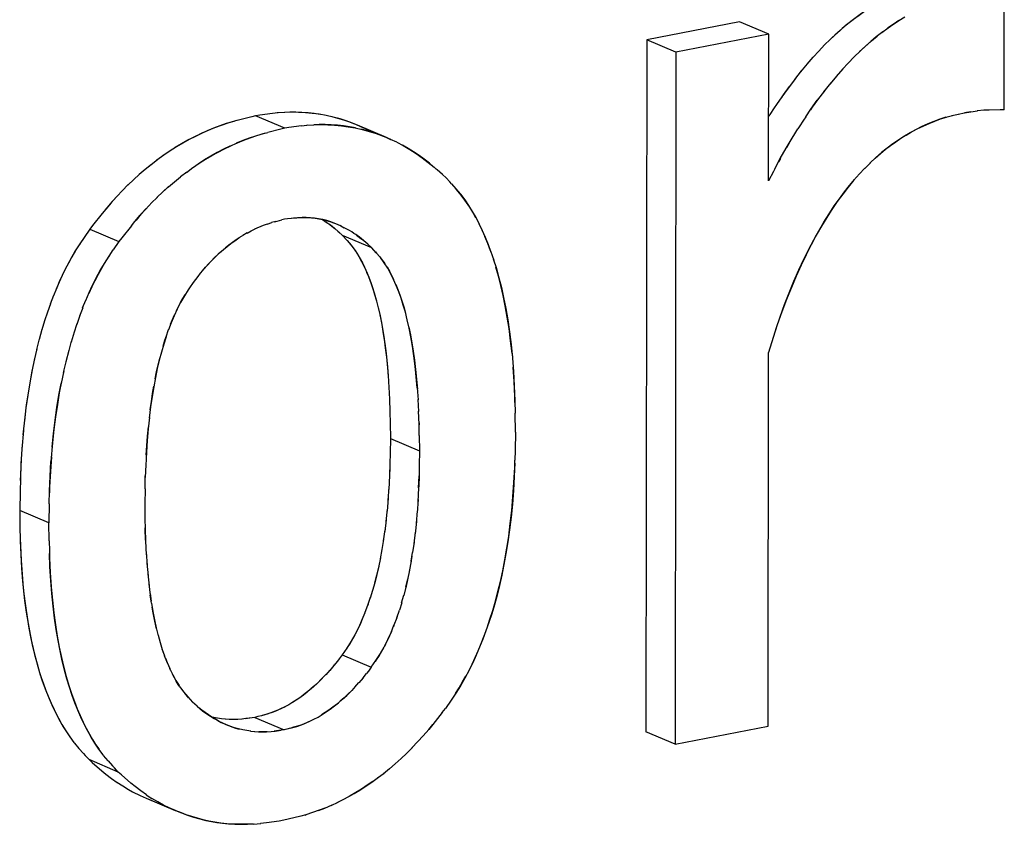
# Model space of a CAD drawing. Units: millimetres. Extents: x 0 to 1189, y 0 to 841.
# Drawn here: x 968 to 970, y 619 to 621 of the extents above; entities that cross this region are included whole.
import ezdxf

# ---------------------------------------------------------------- set-up
doc = ezdxf.new("R2010")
doc.units = ezdxf.units.MM

msp = doc.modelspace()

# ---------------------------------------------------------------- linework, layer by layer
at = {"color": 6, "linetype": 'Continuous'}
for p, q in [((969.59141, 620.74327), (969.59168, 620.97705)), ((969.08134, 620.91265), (968.90225, 620.87785)), ((969.13757, 620.88883), (969.08134, 620.91265)), ((968.90225, 620.87785), (968.90069, 619.54408)), ((968.95848, 620.85404), (968.90225, 620.87785)), ((969.13757, 620.88883), (968.95848, 620.85404)), ((969.13724, 620.60635), (969.13757, 620.88883)), ((968.95848, 620.85404), (968.95692, 619.52027)), ((968.20412, 620.70749), (968.14789, 620.7313)), ((968.40051, 620.68965), (968.34428, 620.71346)), ((967.82815, 620.51337), (967.88438, 620.48955)), ((968.372, 620.47716), (968.31577, 620.50098)), ((969.13601, 619.55506), (969.13685, 620.27516)), ((968.40779, 620.10983), (968.46402, 620.08602)), ((967.74922, 619.94715), (967.69299, 619.97097)), ((968.31482, 619.69249), (968.37105, 619.66867)), ((968.14653, 619.57215), (968.20276, 619.54833)), ((968.95692, 619.52027), (968.90069, 619.54408)), ((968.95692, 619.52027), (969.13601, 619.55506)), ((967.88318, 619.46677), (967.82695, 619.49058)), ((967.93666, 619.41631), (967.99289, 619.39249))]:
    msp.add_line(p, q, dxfattribs=at)
at = {"color": 7, "linetype": 'Continuous'}
for p, q in [((969.38842, 620.91516), (969.40006, 620.92223)), ((969.23441, 620.85713), (969.22229, 620.84395)), ((969.24584, 620.86898), (969.23309, 620.8557)), ((969.31345, 620.8563), (969.30202, 620.84509)), ((969.22276, 620.84447), (969.21089, 620.83094)), ((969.29071, 620.83338), (969.30214, 620.84523)), ((969.20025, 620.81818), (969.18684, 620.80129)), ((969.2114, 620.83155), (969.19889, 620.81654)), ((969.28005, 620.82186), (969.26718, 620.80719)), ((969.29118, 620.83392), (969.27906, 620.82072)), ((969.18879, 620.80373), (969.17471, 620.7852)), ((969.2687, 620.80899), (969.25518, 620.79279)), ((969.17471, 620.7852), (969.16255, 620.7683)), ((969.17707, 620.78831), (969.1651, 620.77191)), ((969.24541, 620.78042), (969.23099, 620.76145)), ((969.25715, 620.79519), (969.24312, 620.77754)), ((969.16255, 620.7683), (969.15257, 620.75365)), ((969.1651, 620.77191), (969.16173, 620.76709)), ((969.21882, 620.74454), (969.23099, 620.76145)), ((969.23347, 620.76472), (969.22133, 620.74809)), ((969.14815, 620.74696), (969.1398, 620.734)), ((969.15257, 620.75365), (969.14815, 620.74696)), ((969.20884, 620.72989), (969.21882, 620.74454)), ((969.22133, 620.74809), (969.218, 620.74333)), ((969.52698, 620.73945), (969.54007, 620.74108)), ((969.55315, 620.74232), (969.53942, 620.74108)), ((969.56218, 620.74277), (969.55207, 620.74225)), ((969.58351, 620.74323), (969.56218, 620.74277)), ((969.59141, 620.74327), (969.58351, 620.74323)), ((968.10716, 620.72131), (968.09417, 620.71742)), ((968.10591, 620.72094), (968.10341, 620.72023)), ((968.11074, 620.72226), (968.10591, 620.72094)), ((968.11514, 620.72343), (968.10716, 620.72131)), ((968.14037, 620.72958), (968.11514, 620.72343)), ((968.14789, 620.7313), (968.14037, 620.72958)), ((968.15604, 620.73258), (968.14789, 620.7313)), ((968.1804, 620.73602), (968.15604, 620.73258)), ((968.19061, 620.73717), (968.1804, 620.73602)), ((968.19136, 620.73724), (968.18962, 620.73706)), ((968.20424, 620.73813), (968.19061, 620.73717)), ((968.28398, 620.73217), (968.27038, 620.7345)), ((969.1398, 620.734), (969.1374, 620.7302)), ((969.20442, 620.72321), (969.19605, 620.71023)), ((969.20884, 620.72989), (969.20442, 620.72321)), ((969.47889, 620.72881), (969.49155, 620.73236)), ((969.49069, 620.73213), (969.5031, 620.7351)), ((969.52698, 620.73945), (969.51471, 620.73741)), ((968.19661, 620.70576), (968.17136, 620.69961)), ((968.20412, 620.70749), (968.19661, 620.70576)), ((968.21227, 620.70877), (968.20412, 620.70749)), ((968.23663, 620.71221), (968.21227, 620.70877)), ((968.23663, 620.71221), (968.24685, 620.71335)), ((968.2476, 620.71342), (968.24586, 620.71324)), ((968.3524, 620.7099), (968.34139, 620.71465)), ((968.35164, 620.71023), (968.34428, 620.71346)), ((968.36374, 620.70452), (968.35164, 620.71023)), ((968.37234, 620.70005), (968.36373, 620.70452)), ((969.17686, 620.67893), (969.19365, 620.70642)), ((969.19605, 620.71023), (969.19365, 620.70642)), ((968.1504, 620.6936), (968.1634, 620.69749)), ((968.16215, 620.69712), (968.15964, 620.69642)), ((968.16698, 620.69845), (968.16215, 620.69712)), ((968.1634, 620.69749), (968.17136, 620.69961)), ((968.39391, 620.69237), (968.40051, 620.68965)), ((968.40897, 620.68593), (968.39727, 620.69099)), ((968.40051, 620.68965), (968.40825, 620.68624)), ((968.4204, 620.68049), (968.40825, 620.68624)), ((967.983, 620.66383), (967.96931, 620.65453)), ((968.44217, 620.66865), (968.43142, 620.67476)), ((969.15962, 620.64908), (969.17119, 620.66945)), ((969.17146, 620.66989), (969.17095, 620.66901)), ((969.17119, 620.66945), (969.17686, 620.67893)), ((969.17682, 620.67895), (969.17146, 620.66989)), ((967.97081, 620.65557), (967.95767, 620.64612)), ((969.14915, 620.62945), (969.15962, 620.64908)), ((969.15989, 620.64955), (969.15636, 620.64307)), ((967.93501, 620.6283), (967.92369, 620.6185)), ((967.94691, 620.63778), (967.93521, 620.62832)), ((968.01437, 620.62262), (968.02707, 620.63177)), ((968.48085, 620.64188), (968.49235, 620.63234)), ((968.49038, 620.63397), (968.48312, 620.64005)), ((968.49632, 620.62885), (968.49038, 620.63397)), ((968.49235, 620.63234), (968.49784, 620.62752)), ((968.5081, 620.6184), (968.49784, 620.62752)), ((969.14915, 620.62945), (969.1466, 620.62454)), ((969.3226, 620.63039), (969.31185, 620.61904)), ((969.33337, 620.64105), (969.32243, 620.63026)), ((967.91308, 620.60908), (967.90131, 620.59787)), ((967.92396, 620.61886), (967.91239, 620.60836)), ((968.01503, 620.62307), (968.00284, 620.61379)), ((968.51509, 620.61208), (968.5081, 620.6184)), ((968.52222, 620.60435), (968.51509, 620.61208)), ((969.1466, 620.62454), (969.13724, 620.60635)), ((969.30116, 620.60698), (969.31259, 620.61987)), ((967.89184, 620.58842), (967.87969, 620.57565)), ((967.90239, 620.59894), (967.8904, 620.58696)), ((968.52598, 620.60022), (968.52222, 620.60435)), ((968.52598, 620.60022), (968.53408, 620.59114)), ((968.53493, 620.59015), (968.5336, 620.59168)), ((968.53408, 620.59114), (968.5429, 620.58057)), ((967.87969, 620.57565), (967.86917, 620.56395)), ((967.88144, 620.57751), (967.87118, 620.56621)), ((967.95861, 620.57511), (967.94665, 620.56316)), ((967.8588, 620.55182), (967.85209, 620.54361)), ((967.86107, 620.55453), (967.85686, 620.54945)), ((967.86917, 620.56395), (967.8588, 620.55182)), ((967.87118, 620.56621), (967.86107, 620.55453)), ((967.92541, 620.54015), (967.93593, 620.55185)), ((967.93765, 620.55369), (967.9274, 620.54239)), ((967.94806, 620.5646), (967.93593, 620.55185)), ((967.85209, 620.54361), (967.83368, 620.52046)), ((967.91504, 620.52802), (967.92541, 620.54015)), ((967.9274, 620.54239), (967.9173, 620.53071)), ((968.18496, 620.52752), (968.19863, 620.53092)), ((968.20391, 620.53215), (968.19863, 620.53092)), ((968.20938, 620.53297), (968.20391, 620.53215)), ((968.21641, 620.53395), (968.20938, 620.53297)), ((968.22096, 620.53455), (968.21641, 620.53395)), ((968.21795, 620.53416), (968.22239, 620.53468)), ((968.22853, 620.53526), (968.22096, 620.53455)), ((968.22239, 620.53468), (968.22755, 620.5352)), ((968.2375, 620.5357), (968.22853, 620.53526)), ((967.82815, 620.51337), (967.81721, 620.49727)), ((967.83368, 620.52046), (967.82815, 620.51337)), ((967.90832, 620.5198), (967.88992, 620.49665)), ((967.90832, 620.5198), (967.91504, 620.52802)), ((967.9173, 620.53071), (967.91312, 620.52566)), ((968.14673, 620.51356), (968.15514, 620.5173)), ((968.1702, 620.52306), (968.16223, 620.52015)), ((968.1702, 620.52306), (968.17927, 620.52595)), ((968.18671, 620.52801), (968.17882, 620.52581)), ((968.28023, 620.52945), (968.28432, 620.52675)), ((968.2914, 620.52167), (968.29841, 620.51623)), ((968.29205, 620.52123), (968.29993, 620.51497)), ((968.29798, 620.52536), (968.30508, 620.52255)), ((968.29841, 620.51623), (968.30064, 620.51436)), ((968.29993, 620.51497), (968.30781, 620.50817)), ((968.30508, 620.52255), (968.31206, 620.51942)), ((968.31341, 620.51874), (968.31098, 620.51991)), ((968.31206, 620.51942), (968.31899, 620.51595)), ((968.32017, 620.51531), (968.31899, 620.51595)), ((968.32614, 620.51201), (968.32017, 620.51531)), ((968.32913, 620.51023), (968.32614, 620.51201)), ((968.57847, 620.52401), (968.58479, 620.51085)), ((967.81721, 620.49727), (967.8091, 620.48504)), ((967.88992, 620.49665), (967.88438, 620.48955)), ((968.12459, 620.50175), (968.11568, 620.49611)), ((968.13183, 620.50595), (968.12356, 620.50108)), ((968.30659, 620.50922), (968.31014, 620.50606)), ((968.30781, 620.50817), (968.31577, 620.50098)), ((968.31577, 620.50098), (968.3243, 620.49156)), ((968.32259, 620.49344), (968.32496, 620.49077)), ((968.3332, 620.50777), (968.32913, 620.51023)), ((968.33749, 620.50496), (968.3332, 620.50777)), ((968.34087, 620.50272), (968.33749, 620.50496)), ((968.34828, 620.49741), (968.34087, 620.50272)), ((968.34233, 620.50168), (968.35112, 620.49516)), ((968.35581, 620.49144), (968.34828, 620.49741)), ((968.35112, 620.49516), (968.35464, 620.49241)), ((967.80957, 620.48576), (967.80824, 620.48372)), ((967.88438, 620.48955), (967.87345, 620.47345)), ((968.3243, 620.49156), (968.33239, 620.482)), ((968.32496, 620.49077), (968.33111, 620.48358)), ((968.35687, 620.49054), (968.35464, 620.49241)), ((968.36404, 620.48435), (968.35687, 620.49054)), ((968.36282, 620.48541), (968.36638, 620.48224)), ((968.372, 620.47716), (968.36404, 620.48435)), ((968.38053, 620.46774), (968.372, 620.47716)), ((967.85647, 620.44722), (967.86533, 620.46122)), ((967.8658, 620.46194), (967.86447, 620.4599)), ((967.86533, 620.46122), (967.87345, 620.47345)), ((968.37882, 620.46962), (968.38119, 620.46695)), ((968.38862, 620.45818), (968.38053, 620.46774)), ((968.38119, 620.46695), (968.38734, 620.45976)), ((968.60101, 620.47126), (968.60707, 620.45352)), ((968.04808, 620.43627), (968.04114, 620.428)), ((968.03629, 620.42189), (968.03177, 620.4161)), ((968.04114, 620.428), (968.03629, 620.42189)), ((968.03962, 620.42609), (968.04209, 620.42914)), ((968.04209, 620.42914), (968.04536, 620.4331)), ((968.02036, 620.39998), (968.01799, 620.39639)), ((968.02721, 620.41018), (968.02036, 620.39998)), ((968.03177, 620.4161), (968.02721, 620.41018)), ((967.75817, 620.385), (967.752, 620.36873)), ((968.00743, 620.37956), (968.01182, 620.38681)), ((968.01799, 620.39639), (968.01054, 620.38474)), ((967.7523, 620.36945), (967.74649, 620.35307)), ((967.81453, 620.36155), (967.80852, 620.34562)), ((967.8144, 620.36117), (967.82051, 620.37624)), ((968.38042, 620.37676), (968.38424, 620.36174)), ((967.74665, 620.35344), (967.74112, 620.33663)), ((967.80886, 620.34661), (967.80287, 620.3296)), ((967.74108, 620.33665), (967.73575, 620.31898)), ((967.8033, 620.33094), (967.79735, 620.31279)), ((969.15381, 620.3285), (969.14583, 620.30398)), ((967.73586, 620.31943), (967.73058, 620.30055)), ((967.79784, 620.31451), (967.79197, 620.29514)), ((967.97519, 620.30545), (967.9802, 620.31992)), ((969.14583, 620.30398), (969.13685, 620.27516)), ((967.73084, 620.30146), (967.72562, 620.28112)), ((967.79257, 620.29725), (967.7868, 620.2767)), ((967.72601, 620.28269), (967.7209, 620.26064)), ((967.78747, 620.27915), (967.78184, 620.25727)), ((967.72142, 620.26296), (967.71646, 620.23917)), ((967.78256, 620.26021), (967.77712, 620.23679)), ((967.71646, 620.23917), (967.71232, 620.21669)), ((967.77791, 620.24035), (967.77269, 620.21532)), ((968.40345, 620.23104), (968.40501, 620.20787)), ((968.40501, 620.20857), (968.40619, 620.1852)), ((968.64683, 620.2111), (968.64792, 620.1824)), ((968.45969, 620.20718), (968.46124, 620.18406)), ((968.64799, 620.17901), (968.64765, 620.19075)), ((968.40609, 620.18628), (968.40699, 620.16094)), ((968.46243, 620.16135), (968.46124, 620.18471)), ((968.64792, 620.1824), (968.64846, 620.15818)), ((968.40692, 620.16371), (968.40701, 620.15961)), ((968.40699, 620.16094), (968.40741, 620.13927)), ((968.46322, 620.1371), (968.46232, 620.16246)), ((968.64903, 620.12196), (968.64846, 620.15818)), ((968.40741, 620.13927), (968.40779, 620.10983)), ((968.46315, 620.1399), (968.46325, 620.13577)), ((968.46364, 620.11545), (968.46322, 620.1371)), ((967.70004, 620.12503), (967.69708, 620.08929)), ((968.46364, 620.11545), (968.46402, 620.08602)), ((968.64903, 620.12196), (968.64838, 620.0867)), ((967.6978, 620.09811), (967.69597, 620.06987)), ((968.40779, 620.10983), (968.40734, 620.08153)), ((967.69708, 620.08929), (967.6954, 620.061)), ((968.40734, 620.08153), (968.40687, 620.06063)), ((968.46402, 620.08602), (968.46357, 620.05771)), ((968.64838, 620.0867), (968.64792, 620.06784)), ((967.6954, 620.061), (967.69425, 620.03187)), ((967.69597, 620.06987), (967.69453, 620.04032)), ((967.75401, 620.07409), (967.75217, 620.04588)), ((967.936, 620.05912), (967.93515, 620.03454)), ((968.40677, 620.05677), (968.40584, 620.03364)), ((968.40691, 620.06164), (968.40611, 620.03855)), ((968.40687, 620.06063), (968.40677, 620.05677)), ((968.46357, 620.05771), (968.4631, 620.03679)), ((968.64748, 620.05377), (968.64792, 620.06784)), ((967.69453, 620.04032), (967.69416, 620.02841)), ((967.75217, 620.04588), (967.75076, 620.01651)), ((967.93468, 620.01271), (967.93523, 620.03734)), ((968.40611, 620.03855), (968.40462, 620.01135)), ((968.46234, 620.01468), (968.46313, 620.03779)), ((968.64605, 620.02506), (968.64748, 620.05377)), ((967.69425, 620.03187), (967.69364, 620.00739)), ((968.463, 620.03295), (968.46207, 620.00982)), ((968.4631, 620.03679), (968.463, 620.03295)), ((967.69364, 620.00739), (967.69299, 619.97097)), ((967.74987, 619.98357), (967.75048, 620.00804)), ((967.75076, 620.01651), (967.75039, 620.00457)), ((967.93468, 620.01271), (967.93423, 619.98309)), ((968.40496, 620.01609), (968.40311, 619.98991)), ((968.46234, 620.01468), (968.46085, 619.98753)), ((967.74987, 619.98357), (967.74922, 619.94715)), ((967.93423, 619.98309), (967.93462, 619.95497)), ((968.40345, 619.9943), (968.40129, 619.96935)), ((968.46119, 619.99221), (968.45934, 619.96609)), ((967.69299, 619.97097), (967.69328, 619.95148)), ((968.40164, 619.97325), (968.39918, 619.94963)), ((968.45968, 619.97041), (968.45753, 619.94557)), ((967.69328, 619.95148), (967.69356, 619.93591)), ((967.74979, 619.91209), (967.74922, 619.94715)), ((967.93462, 619.95497), (967.935, 619.93522)), ((968.39954, 619.95299), (968.39681, 619.9306)), ((968.45786, 619.94935), (968.45543, 619.9259)), ((967.69356, 619.93591), (967.69398, 619.91722)), ((967.93513, 619.9304), (967.93496, 619.93736)), ((967.93601, 619.9075), (967.93513, 619.9304)), ((968.39717, 619.9335), (968.3942, 619.91222)), ((968.45576, 619.92908), (968.45305, 619.90684)), ((967.69398, 619.91722), (967.69439, 619.90336)), ((967.74979, 619.91209), (967.75021, 619.89337)), ((968.39456, 619.91475), (968.39146, 619.89537)), ((968.45339, 619.90959), (968.45064, 619.89003)), ((967.75021, 619.89337), (967.75062, 619.87954)), ((967.75131, 619.86246), (967.75037, 619.88777)), ((967.93684, 619.89041), (967.93865, 619.86465)), ((968.39146, 619.89537), (968.3882, 619.87753)), ((968.44792, 619.87285), (968.45064, 619.89003)), ((967.9383, 619.86919), (967.94042, 619.84479)), ((968.38863, 619.87956), (968.38481, 619.86118)), ((968.44792, 619.87285), (968.44429, 619.85304)), ((968.44947, 619.88263), (968.44744, 619.87019)), ((967.94007, 619.84884), (967.94249, 619.82592)), ((967.94212, 619.82939), (967.94483, 619.8078)), ((968.43778, 619.823), (968.44146, 619.839)), ((967.94444, 619.81081), (967.94659, 619.79599)), ((968.37333, 619.81638), (968.36878, 619.80195)), ((968.43778, 619.823), (968.43363, 619.80711)), ((967.94714, 619.79228), (967.94483, 619.8078)), ((968.36913, 619.80291), (968.36389, 619.78777)), ((968.42964, 619.79295), (968.42509, 619.77841)), ((968.42956, 619.79261), (968.43384, 619.80761)), ((968.35873, 619.77404), (968.35735, 619.77045)), ((968.36389, 619.78777), (968.35873, 619.77404)), ((968.36474, 619.79016), (968.36321, 619.78597)), ((968.42009, 619.76387), (968.42509, 619.77841)), ((968.42009, 619.76387), (968.41476, 619.7497)), ((968.42097, 619.76634), (968.41941, 619.76205)), ((968.3424, 619.737), (968.33934, 619.73123)), ((968.41476, 619.7497), (968.41358, 619.74664)), ((967.95983, 619.73026), (967.9639, 619.71613)), ((967.96375, 619.71639), (967.96799, 619.70304)), ((968.33233, 619.71898), (968.32382, 619.70573)), ((968.33001, 619.71525), (968.32442, 619.70666)), ((968.33284, 619.71988), (968.33001, 619.71525)), ((968.33934, 619.73123), (968.33233, 619.71898)), ((967.97084, 619.69503), (967.96787, 619.70349)), ((967.96799, 619.70304), (967.97231, 619.69088)), ((968.32382, 619.70573), (968.31482, 619.69249)), ((968.32442, 619.70666), (968.32237, 619.70359)), ((968.38906, 619.69604), (968.38624, 619.69143)), ((968.38855, 619.69514), (968.39555, 619.70738)), ((968.39863, 619.71318), (968.39555, 619.70738)), ((967.97655, 619.68), (967.97231, 619.69088)), ((967.97412, 619.68624), (967.9774, 619.67795)), ((967.9781, 619.67634), (967.97655, 619.68)), ((967.9774, 619.67795), (967.98246, 619.66635)), ((968.30561, 619.68066), (968.29895, 619.67233)), ((968.30918, 619.68522), (968.30561, 619.68066)), ((968.31482, 619.69249), (968.30918, 619.68522)), ((968.37105, 619.66867), (968.38004, 619.6819)), ((968.38064, 619.68283), (968.37859, 619.67976)), ((968.38004, 619.6819), (968.38855, 619.69514)), ((968.38624, 619.69143), (968.38064, 619.68283)), ((967.9839, 619.66316), (967.98246, 619.66635)), ((968.29104, 619.66301), (968.28313, 619.65428)), ((968.29895, 619.67233), (968.29076, 619.66269)), ((968.29965, 619.67321), (968.29742, 619.67048)), ((968.36541, 619.6614), (968.36184, 619.65685)), ((968.37105, 619.66867), (968.36541, 619.6614)), ((968.35518, 619.64852), (968.34703, 619.63893)), ((968.35588, 619.64939), (968.35365, 619.64666)), ((968.35518, 619.64852), (968.36184, 619.65685)), ((968.00186, 619.63087), (968.00881, 619.62139)), ((968.01112, 619.61855), (968.00822, 619.62219)), ((968.00881, 619.62139), (968.01729, 619.61144)), ((968.01669, 619.61214), (968.01112, 619.61855)), ((968.01874, 619.60986), (968.01669, 619.61214)), ((968.01729, 619.61144), (968.02626, 619.60169)), ((968.03081, 619.59754), (968.02626, 619.60169)), ((968.52502, 619.60554), (968.51389, 619.5893)), ((968.53371, 619.61856), (968.52502, 619.60554)), ((968.03531, 619.59351), (968.03081, 619.59754)), ((968.03531, 619.59351), (968.04015, 619.58927)), ((968.04111, 619.5885), (968.03863, 619.5906)), ((968.04015, 619.58927), (968.04572, 619.58479)), ((968.04436, 619.58581), (968.04111, 619.5885)), ((968.05042, 619.58124), (968.04436, 619.58581)), ((968.04572, 619.58479), (968.05402, 619.57867)), ((968.18012, 619.58165), (968.17119, 619.57862)), ((968.50771, 619.5813), (968.51389, 619.5893)), ((968.06724, 619.57173), (968.06324, 619.57268)), ((968.07448, 619.57034), (968.06682, 619.57187)), ((968.0824, 619.56924), (968.07465, 619.57037)), ((968.09014, 619.56847), (968.08186, 619.56927)), ((968.09795, 619.56805), (968.08936, 619.56852)), ((968.12189, 619.56877), (968.11282, 619.56815)), ((968.12933, 619.5696), (968.12145, 619.56874)), ((968.14122, 619.57132), (968.12758, 619.56941)), ((968.14122, 619.57132), (968.12933, 619.5696)), ((968.14653, 619.57215), (968.14122, 619.57132)), ((968.15198, 619.57345), (968.14653, 619.57215)), ((968.15899, 619.57519), (968.15198, 619.57345)), ((968.16358, 619.57637), (968.15899, 619.57519)), ((968.16501, 619.57679), (968.16058, 619.5756)), ((968.17119, 619.57862), (968.16358, 619.57637)), ((968.17017, 619.57828), (968.16501, 619.57679)), ((968.17705, 619.58054), (968.17017, 619.57828)), ((968.50771, 619.5813), (968.48984, 619.55865)), ((967.78181, 619.54601), (967.78958, 619.53442)), ((968.09208, 619.55769), (968.08501, 619.56078)), ((968.08658, 619.56009), (968.09055, 619.55831)), ((968.09988, 619.55467), (968.09208, 619.55769)), ((968.13071, 619.54653), (968.12305, 619.54806)), ((968.13863, 619.54542), (968.13088, 619.54655)), ((968.13809, 619.54546), (968.14637, 619.54466)), ((968.1456, 619.5447), (968.15418, 619.54423)), ((968.16906, 619.54433), (968.17812, 619.54496)), ((968.17768, 619.54493), (968.18556, 619.54579)), ((968.19745, 619.5475), (968.18382, 619.5456)), ((968.18556, 619.54579), (968.19745, 619.5475)), ((968.20276, 619.54833), (968.19745, 619.5475)), ((968.20821, 619.54963), (968.20276, 619.54833)), ((968.21522, 619.55137), (968.20821, 619.54963)), ((968.21522, 619.55137), (968.21981, 619.55256)), ((968.22124, 619.55298), (968.21681, 619.55178)), ((968.21981, 619.55256), (968.22742, 619.5548)), ((968.2264, 619.55447), (968.22124, 619.55298)), ((968.2333, 619.55673), (968.2264, 619.55447)), ((968.22742, 619.5548), (968.23636, 619.55784)), ((968.4818, 619.54882), (968.47107, 619.53642)), ((968.48984, 619.55865), (968.48188, 619.54892)), ((968.48188, 619.54892), (968.48984, 619.55865)), ((967.78914, 619.53504), (967.7895, 619.53453)), ((967.78958, 619.53442), (967.79757, 619.52375)), ((968.46105, 619.52548), (968.44946, 619.51336)), ((968.47156, 619.53703), (968.46028, 619.52461)), ((967.79757, 619.52375), (967.79847, 619.5226)), ((967.79847, 619.5226), (967.80732, 619.51199)), ((967.80718, 619.51215), (967.81585, 619.5025)), ((967.84582, 619.51058), (967.83805, 619.52217)), ((967.84537, 619.51122), (967.84592, 619.51045)), ((967.85381, 619.49992), (967.84582, 619.51058)), ((968.45035, 619.51427), (968.43864, 619.50262)), ((967.81585, 619.5025), (967.81935, 619.49871)), ((967.81935, 619.49871), (967.82695, 619.49058)), ((967.82695, 619.49058), (967.83306, 619.4851)), ((967.85471, 619.49877), (967.85381, 619.49992)), ((967.86355, 619.48818), (967.85471, 619.49877)), ((967.86355, 619.48818), (967.87208, 619.47868)), ((968.43942, 619.50336), (968.42784, 619.49239)), ((967.83306, 619.4851), (967.85133, 619.46916)), ((967.85133, 619.46916), (967.85921, 619.46265)), ((967.87559, 619.47489), (967.87208, 619.47868)), ((967.88318, 619.46677), (967.87559, 619.47489)), ((968.39454, 619.46406), (968.40628, 619.47347)), ((967.85849, 619.46324), (967.85976, 619.46221)), ((967.85921, 619.46265), (967.87001, 619.45443)), ((967.87005, 619.45438), (967.88099, 619.44673)), ((967.88929, 619.46128), (967.88318, 619.46677)), ((967.90756, 619.44534), (967.88929, 619.46128)), ((968.38319, 619.4554), (968.39553, 619.4648)), ((967.88053, 619.44705), (967.89163, 619.43986)), ((967.89163, 619.43986), (967.90258, 619.43333)), ((967.90258, 619.43333), (967.91075, 619.42885)), ((967.91544, 619.43884), (967.90756, 619.44534)), ((967.91472, 619.43943), (967.91599, 619.4384)), ((967.92636, 619.43054), (967.91544, 619.43884)), ((967.93722, 619.42291), (967.92628, 619.43057)), ((967.91075, 619.42883), (967.92507, 619.42152)), ((967.92507, 619.42152), (967.93666, 619.41631)), ((967.93666, 619.41631), (967.94759, 619.41194)), ((967.93699, 619.42308), (967.94803, 619.41594)), ((967.95912, 619.40933), (967.94803, 619.41594)), ((967.97044, 619.40313), (967.95912, 619.40933)), ((967.98151, 619.39761), (967.97044, 619.40313)), ((967.99341, 619.39229), (967.98151, 619.39761)), ((968.00486, 619.38775), (967.99289, 619.39249)), ((967.99341, 619.39229), (968.00487, 619.38775)), ((968.29332, 619.4023), (968.30714, 619.40862)), ((968.20255, 619.37372), (968.19346, 619.37227)), ((968.21069, 619.37559), (968.20255, 619.37372)), ((968.23504, 619.38161), (968.21069, 619.37559)), ((968.24467, 619.38427), (968.23504, 619.38161)), ((968.24325, 619.38388), (968.246, 619.38467)), ((968.25772, 619.38844), (968.24467, 619.38427)), ((968.1437, 619.36645), (968.15811, 619.36751)), ((968.16862, 619.36871), (968.15759, 619.36746)), ((968.19346, 619.37227), (968.16862, 619.36871))]:
    msp.add_line(p, q, dxfattribs=at)
for points in [[(969.42079, 620.98173), (969.40936, 620.97767), (969.39813, 620.97332), (969.38701, 620.96866), (969.37604, 620.9636), (969.36522, 620.95812), (969.35446, 620.95222), (969.34374, 620.94599), (969.33306, 620.93948), (969.32235, 620.93256), (969.31167, 620.92516), (969.30102, 620.91724), (969.29024, 620.90876), (969.27933, 620.89979), (969.26833, 620.8903), (969.25715, 620.88005), (969.24389, 620.86691)], [(969.41784, 620.98079), (969.4063, 620.97658), (969.39479, 620.97194), (969.38318, 620.96684), (969.3716, 620.9613), (969.36022, 620.95543), (969.34914, 620.94928), (969.33825, 620.9428), (969.32743, 620.93592), (969.31656, 620.92858), (969.30575, 620.92083), (969.29518, 620.91282), (969.28506, 620.90473), (969.27519, 620.89637), (969.26511, 620.88733), (969.25461, 620.87746)], [(969.35562, 620.8922), (969.36798, 620.9014), (969.37867, 620.9088), (969.38938, 620.91572)], [(969.38842, 620.91516), (969.37734, 620.90788), (969.36645, 620.90026)], [(969.35733, 620.89348), (969.3448, 620.88369), (969.33403, 620.87475), (969.32328, 620.86531), (969.31264, 620.85545)], [(969.31345, 620.8563), (969.32463, 620.86654), (969.33564, 620.87604), (969.34655, 620.88501)], [(968.27247, 620.73424), (968.26088, 620.7359), (968.2491, 620.73716), (968.23724, 620.73801), (968.22552, 620.73844), (968.214, 620.73846), (968.20379, 620.7381)], [(968.27038, 620.7345), (968.25715, 620.73631), (968.24405, 620.73757), (968.23085, 620.73831), (968.21757, 620.7385), (968.20424, 620.73813)], [(968.34428, 620.71346), (968.33765, 620.71619), (968.32424, 620.7212), (968.31077, 620.72552), (968.29729, 620.72914), (968.28379, 620.73212)], [(968.34089, 620.71487), (968.32941, 620.71934), (968.31808, 620.72326), (968.30678, 620.72667), (968.29542, 620.72964)], [(969.47889, 620.72881), (969.46721, 620.725), (969.45567, 620.72073), (969.4442, 620.71599), (969.43283, 620.71079), (969.42156, 620.70517), (969.41031, 620.69909), (969.39911, 620.69256), (969.38801, 620.68551), (969.37695, 620.67783), (969.36598, 620.66951), (969.35509, 620.6606), (969.34422, 620.65111), (969.33256, 620.64032)], [(969.34283, 620.6499), (969.35297, 620.65884), (969.36282, 620.66701), (969.37254, 620.67452), (969.38235, 620.6816), (969.39224, 620.68824), (969.40222, 620.69445), (969.41263, 620.70041), (969.42374, 620.70629), (969.43527, 620.71193), (969.44673, 620.71707), (969.45787, 620.72159), (969.46893, 620.7256), (969.48015, 620.72919)], [(969.50261, 620.73497), (969.51501, 620.73746), (969.52736, 620.73946)], [(968.09417, 620.71742), (968.08145, 620.71313), (968.06888, 620.70842), (968.05645, 620.70333), (968.04418, 620.69787), (968.03193, 620.69197), (968.01967, 620.68563), (968.00745, 620.67885), (967.99524, 620.6716), (967.98115, 620.66258)], [(968.10341, 620.72023), (968.09128, 620.71649), (968.0791, 620.71229), (968.06686, 620.70763), (968.05453, 620.7025), (968.04215, 620.69691), (968.0298, 620.69089), (968.0175, 620.68443), (968.00524, 620.67754), (967.99312, 620.67025)], [(968.24685, 620.71335), (968.26048, 620.71431), (968.27381, 620.71468), (968.28709, 620.71449), (968.30029, 620.71376), (968.3134, 620.71249), (968.32663, 620.71068), (968.34005, 620.7083)], [(968.34061, 620.70826), (968.32908, 620.71036), (968.31745, 620.71204), (968.30565, 620.71332), (968.29375, 620.71418), (968.28197, 620.71463), (968.27039, 620.71464), (968.26003, 620.71428)], [(968.34005, 620.7083), (968.35354, 620.70532), (968.36702, 620.70169), (968.38049, 620.69737), (968.39391, 620.69237)], [(968.39727, 620.69099), (968.3857, 620.69551), (968.37443, 620.69942), (968.36328, 620.70279), (968.35203, 620.70572)], [(968.09831, 620.67308), (968.11269, 620.67952), (968.12512, 620.68461), (968.13769, 620.68931), (968.1504, 620.6936)], [(968.15964, 620.69642), (968.14753, 620.69268), (968.13536, 620.68848), (968.12312, 620.68382), (968.11075, 620.67868)], [(968.02602, 620.63103), (968.03926, 620.64003), (968.0515, 620.6478), (968.06371, 620.65504), (968.07592, 620.66182), (968.08818, 620.66816), (968.10043, 620.67406)], [(968.09831, 620.67308), (968.08597, 620.66708), (968.07377, 620.66068), (968.06167, 620.65389), (968.04968, 620.64668), (968.03779, 620.63906)], [(968.41999, 620.6807), (968.43265, 620.67408), (968.44508, 620.6669), (968.45725, 620.65915), (968.46916, 620.65082), (968.48085, 620.64188)], [(968.48312, 620.64005), (968.4732, 620.64782), (968.46306, 620.65518), (968.45271, 620.66213), (968.44217, 620.66865)], [(967.95877, 620.64687), (967.94624, 620.63739), (967.93501, 620.6283)], [(967.96864, 620.58457), (967.97994, 620.59471), (967.99147, 620.60452), (968.00317, 620.61399)], [(969.15087, 620.31965), (969.15928, 620.34396), (969.16795, 620.36759), (969.17688, 620.39052), (969.18613, 620.4129), (969.19564, 620.43459), (969.2052, 620.4552), (969.21471, 620.47451), (969.22426, 620.49273), (969.23393, 620.51014), (969.2438, 620.52687), (969.25379, 620.54278), (969.26374, 620.55779), (969.27358, 620.57184), (969.28338, 620.58499), (969.29316, 620.5974), (969.30288, 620.60901)], [(969.30116, 620.60698), (969.29059, 620.59422), (969.28009, 620.58067), (969.26968, 620.56637), (969.25938, 620.55132), (969.24915, 620.53548), (969.239, 620.51886), (969.22897, 620.50145), (969.21906, 620.48313), (969.20935, 620.46387), (969.19982, 620.4437), (969.19038, 620.4226), (969.18101, 620.40058), (969.17176, 620.37762), (969.16266, 620.35362), (969.15381, 620.3285)], [(967.98025, 620.59505), (967.96932, 620.58524), (967.95756, 620.57407)], [(968.55464, 620.56475), (968.54827, 620.57367), (968.5417, 620.58214), (968.53493, 620.59015)], [(968.5429, 620.58057), (968.55106, 620.56984), (968.55859, 620.55886), (968.56569, 620.54745), (968.57239, 620.53566), (968.57871, 620.52355)], [(968.5726, 620.53528), (968.56672, 620.54574), (968.56078, 620.55547), (968.55464, 620.56475)], [(968.22755, 620.5352), (968.2346, 620.53562), (968.24165, 620.53573), (968.2487, 620.53553), (968.25577, 620.53503), (968.26283, 620.53421), (968.26989, 620.53308), (968.27693, 620.53164), (968.28396, 620.52988), (968.29098, 620.52778), (968.29798, 620.52536)], [(968.3056, 620.52234), (968.30099, 620.52421), (968.29308, 620.52708), (968.28517, 620.52952), (968.27726, 620.53155), (968.26936, 620.53317), (968.26149, 620.53439), (968.25354, 620.53522), (968.24554, 620.53566), (968.2375, 620.5357)], [(968.27686, 620.53165), (968.28415, 620.52689), (968.29205, 620.52123)], [(968.13146, 620.5057), (968.13932, 620.50991), (968.14721, 620.51377)], [(968.1544, 620.51698), (968.16313, 620.52051), (968.17117, 620.52339)], [(968.58427, 620.51201), (968.59063, 620.49758), (968.59624, 620.48375), (968.60173, 620.46908)], [(968.04536, 620.4331), (968.05134, 620.43993), (968.05762, 620.44673), (968.06422, 620.45352), (968.07119, 620.46038), (968.07848, 620.46721), (968.08582, 620.47371), (968.09311, 620.47975), (968.10046, 620.48544), (968.10796, 620.49088), (968.11568, 620.49611)], [(968.11747, 620.4973), (968.11042, 620.49259), (968.10342, 620.48763), (968.0965, 620.48242), (968.08959, 620.47689), (968.0827, 620.471), (968.07584, 620.46478), (968.06894, 620.4582), (968.062, 620.45128), (968.05504, 620.444), (968.04808, 620.43627)], [(968.60101, 620.47126), (968.59554, 620.48564), (968.58996, 620.49921)], [(967.8091, 620.48504), (967.80024, 620.47104), (967.79206, 620.45713), (967.7845, 620.44322), (967.77736, 620.42904), (967.77063, 620.41464), (967.76429, 620.40007), (967.75761, 620.38363)], [(968.33111, 620.48358), (968.33599, 620.47737), (968.34069, 620.47072)], [(968.33239, 620.482), (968.3398, 620.47205), (968.34638, 620.46169), (968.35228, 620.45101), (968.35775, 620.43985), (968.36284, 620.42831), (968.36757, 620.41642), (968.37208, 620.40387), (968.37638, 620.39064), (968.38042, 620.37676)], [(967.80074, 620.47182), (967.79364, 620.45985), (967.78692, 620.44781), (967.78071, 620.43589), (967.77488, 620.4239), (967.76913, 620.41125), (967.76333, 620.39777)], [(968.34524, 620.46361), (968.34958, 620.45611), (968.35377, 620.44817), (968.35788, 620.43961)], [(968.38734, 620.45976), (968.39222, 620.45355), (968.39692, 620.4469)], [(968.45969, 620.20718), (968.4578, 620.22871), (968.45561, 620.24932), (968.45314, 620.26899), (968.45039, 620.28772), (968.44737, 620.30547), (968.44407, 620.32224), (968.44049, 620.33808), (968.43666, 620.3529), (968.43262, 620.36679), (968.42832, 620.38002), (968.42381, 620.39258), (968.41908, 620.40447), (968.41399, 620.41602), (968.40852, 620.42718), (968.40262, 620.43787), (968.39604, 620.44823), (968.38862, 620.45818)], [(968.60629, 620.45597), (968.61219, 620.43708), (968.61712, 620.41957), (968.62179, 620.40091), (968.62618, 620.38117), (968.63026, 620.36027), (968.63403, 620.33823), (968.63745, 620.31506), (968.64048, 620.29075), (968.64308, 620.26531)], [(967.82031, 620.37575), (967.82686, 620.39081), (967.83359, 620.40521), (967.84073, 620.41939), (967.84829, 620.43331), (967.85647, 620.44722)], [(967.85676, 620.44767), (967.85054, 620.43723), (967.84401, 620.42557), (967.83784, 620.41384), (967.83197, 620.4019), (967.82615, 620.38925)], [(968.40147, 620.43979), (968.40581, 620.4323), (968.41, 620.42435), (968.41411, 620.41579)], [(968.64234, 620.2732), (968.63968, 620.29797), (968.63659, 620.32142), (968.63316, 620.34377), (968.6294, 620.36507), (968.6253, 620.38529), (968.62093, 620.40447), (968.61629, 620.42263), (968.61138, 620.43976)], [(968.36198, 620.43038), (968.366, 620.42053), (968.36991, 620.41006), (968.37371, 620.399), (968.37738, 620.38731), (968.3809, 620.37489)], [(968.41821, 620.40656), (968.42223, 620.39672), (968.42614, 620.38625), (968.42994, 620.37518), (968.43361, 620.36349), (968.43713, 620.35108)], [(968.01054, 620.38474), (968.0031, 620.37189), (967.99649, 620.35898), (967.99056, 620.34599), (967.98506, 620.33271), (967.97995, 620.31919)], [(967.99515, 620.35618), (967.99908, 620.36422), (968.00318, 620.37204), (968.00743, 620.37956)], [(968.38425, 620.36194), (968.38783, 620.34611), (968.39113, 620.32934), (968.39415, 620.31159), (968.3969, 620.29286), (968.39938, 620.27319), (968.40157, 620.25258), (968.40345, 620.23104)], [(967.98388, 620.32973), (967.98761, 620.33907), (967.99136, 620.34786)], [(968.38742, 620.34786), (968.39039, 620.3332), (968.39315, 620.31775), (968.3957, 620.30152), (968.39802, 620.28448), (968.40014, 620.26668), (968.40203, 620.24807), (968.40366, 620.22849)], [(968.44365, 620.32404), (968.44662, 620.30938), (968.44938, 620.29393), (968.45193, 620.2777), (968.45425, 620.26067), (968.45637, 620.24287), (968.45826, 620.22426), (968.45989, 620.20467)], [(967.97519, 620.30545), (967.97065, 620.29114), (967.96632, 620.27624), (967.96224, 620.26078), (967.95837, 620.24446), (967.95475, 620.22723), (967.95141, 620.20917), (967.94835, 620.19025), (967.94555, 620.17044), (967.94289, 620.1487)], [(967.96962, 620.28774), (967.97307, 620.29893), (967.9766, 620.30965)], [(968.64234, 620.2732), (968.64521, 620.23874), (968.64683, 620.2111)], [(967.95429, 620.2247), (967.95705, 620.23825), (967.95999, 620.25134), (967.96308, 620.26395)], [(968.64765, 620.19075), (968.64631, 620.21955), (968.64454, 620.24704)], [(967.71706, 620.24222), (967.71295, 620.22052), (967.7085, 620.19317)], [(967.77353, 620.21956), (967.7694, 620.19786), (967.76561, 620.17516), (967.76213, 620.15153), (967.75899, 620.12691), (967.75627, 620.10112), (967.75331, 620.06545)], [(967.75551, 620.09285), (967.75817, 620.11931), (967.76125, 620.1448), (967.76472, 620.16932), (967.76855, 620.19284), (967.77269, 620.21532)], [(967.94484, 620.16505), (967.94696, 620.18084), (967.94924, 620.19605), (967.95168, 620.21066)], [(967.70918, 620.19794), (967.70577, 620.17466), (967.70271, 620.1505), (967.69928, 620.1167)], [(967.7085, 620.19317), (967.70503, 620.16865), (967.70194, 620.14316)], [(967.94303, 620.14979), (967.94079, 620.12832), (967.93885, 620.10604), (967.93725, 620.08296), (967.93598, 620.05764)], [(967.93694, 620.07725), (967.93811, 620.09616), (967.93951, 620.11433), (967.94111, 620.1318)], [(967.75048, 620.00804), (967.75163, 620.03717), (967.75331, 620.06545)], [(968.64775, 620.0621), (968.64674, 620.03644), (968.64515, 620.0095), (968.64306, 619.98335), (968.64052, 619.9581), (968.63759, 619.93378), (968.63429, 619.91039), (968.63067, 619.88793), (968.62677, 619.86646), (968.62262, 619.84595), (968.61817, 619.82623), (968.61346, 619.80734), (968.60851, 619.78926), (968.60328, 619.77178), (968.59782, 619.75493), (968.59214, 619.7387), (968.58617, 619.72282), (968.57993, 619.70731), (968.57341, 619.69217), (968.56651, 619.67714), (968.55918, 619.66229)], [(968.56544, 619.67484), (968.57124, 619.6873), (968.57712, 619.70063), (968.58297, 619.71468), (968.58871, 619.72946), (968.59435, 619.74493), (968.59988, 619.76113), (968.60522, 619.77814), (968.61035, 619.79594), (968.61529, 619.81453), (968.61997, 619.83404), (968.6244, 619.85448), (968.62856, 619.87582), (968.6324, 619.89814), (968.63593, 619.9214), (968.63912, 619.94563), (968.64189, 619.97097), (968.64418, 619.99746), (968.64605, 620.02506)], [(967.935, 619.93522), (967.93574, 619.91243), (967.93718, 619.88558)], [(967.69413, 619.9116), (967.69508, 619.8863), (967.69661, 619.85996), (967.69864, 619.83462), (967.70112, 619.81034), (967.704, 619.78715), (967.70724, 619.76503), (967.71081, 619.74397), (967.71466, 619.724), (967.71877, 619.7051), (967.72317, 619.6871), (967.72784, 619.67002), (967.73275, 619.65387), (967.73794, 619.63841), (967.74337, 619.62368), (967.74901, 619.60964), (967.75494, 619.59608), (967.76115, 619.58298), (967.76763, 619.57037), (967.77451, 619.55802), (967.78181, 619.54601)], [(967.69439, 619.90336), (967.69578, 619.8748), (967.69761, 619.84763), (967.69986, 619.82186), (967.70256, 619.7976), (967.70568, 619.77474), (967.70916, 619.7529), (967.713, 619.73196), (967.7172, 619.71204), (967.72166, 619.69313), (967.72637, 619.67529), (967.73134, 619.65847), (967.73654, 619.6425), (967.74198, 619.62733), (967.74764, 619.61302), (967.75339, 619.59954), (967.75918, 619.58696), (967.76506, 619.57522), (967.77099, 619.56417), (967.77698, 619.55377), (967.78194, 619.54581)], [(967.75062, 619.87954), (967.752, 619.85111), (967.75382, 619.82397), (967.75609, 619.79812), (967.75883, 619.77364), (967.76203, 619.75045), (967.76556, 619.72835), (967.76942, 619.70731), (967.77363, 619.68736), (967.7781, 619.66845), (967.78285, 619.65058), (967.78786, 619.63375), (967.79306, 619.61783), (967.79845, 619.60284), (967.80403, 619.58877), (967.80973, 619.57546), (967.81556, 619.56286), (967.82149, 619.55103), (967.82745, 619.53995)], [(967.83805, 619.52217), (967.83075, 619.53418), (967.82388, 619.54652), (967.8174, 619.55913), (967.81119, 619.57222), (967.80526, 619.58578), (967.79961, 619.59981), (967.79419, 619.61454), (967.789, 619.63), (967.78408, 619.64615), (967.77941, 619.66323), (967.77501, 619.68123), (967.7709, 619.70014), (967.76705, 619.7201), (967.76348, 619.74117), (967.76023, 619.76329), (967.75735, 619.78648), (967.75487, 619.81077), (967.75285, 619.83612), (967.75131, 619.86246)], [(968.38525, 619.86294), (968.38117, 619.84552), (968.37734, 619.83058)], [(968.44483, 619.85563), (968.44095, 619.83696), (968.43741, 619.82175)], [(968.38158, 619.84693), (968.37764, 619.83154), (968.37333, 619.81638)], [(967.94714, 619.79228), (967.94982, 619.77619), (967.95286, 619.76017), (967.9562, 619.74485), (967.96018, 619.72926)], [(967.9567, 619.74299), (967.95343, 619.75767), (967.95033, 619.7735), (967.9484, 619.78472)], [(968.35856, 619.77358), (968.35295, 619.75981), (968.34685, 619.74609), (968.34084, 619.73406)], [(968.35364, 619.76135), (968.34994, 619.7528), (968.34624, 619.74476)], [(968.39706, 619.71022), (968.40305, 619.72222), (968.40916, 619.73592), (968.41476, 619.7497)], [(968.40987, 619.73753), (968.40617, 619.72899), (968.40247, 619.72094)], [(967.98273, 619.66575), (967.98827, 619.65422), (967.99435, 619.64287), (968.00028, 619.63324)], [(968.55962, 619.66309), (968.55137, 619.64767), (968.5429, 619.63311), (968.53371, 619.61856)], [(968.00186, 619.63087), (967.9987, 619.63562), (967.99489, 619.64187), (967.99123, 619.64843), (967.98758, 619.65551)], [(968.28391, 619.65511), (968.27525, 619.64608), (968.26736, 619.63833), (968.25947, 619.63103), (968.25159, 619.6242), (968.24367, 619.61782), (968.23575, 619.61187), (968.22783, 619.60636), (968.21991, 619.60125), (968.21201, 619.59656)], [(968.27686, 619.64772), (968.26954, 619.64045), (968.26202, 619.63338), (968.25459, 619.62677), (968.24735, 619.62073), (968.24019, 619.61515), (968.23307, 619.60995), (968.22597, 619.6051), (968.21891, 619.60063)], [(968.23636, 619.55784), (968.24441, 619.56101), (968.25241, 619.56455), (968.26037, 619.56847), (968.26825, 619.57275), (968.27615, 619.57744), (968.28408, 619.58255), (968.29199, 619.58806), (968.29991, 619.59401), (968.30782, 619.60039), (968.31571, 619.60721), (968.32359, 619.61451), (968.33148, 619.62226), (968.33936, 619.63046), (968.34727, 619.63919)], [(968.53358, 619.61835), (968.54049, 619.62917), (968.54714, 619.64026), (968.55355, 619.65162)], [(968.34022, 619.63138), (968.33321, 619.62402), (968.32591, 619.61677), (968.31842, 619.60972), (968.311, 619.60311), (968.30375, 619.59705), (968.29656, 619.59145), (968.28942, 619.58622), (968.28231, 619.58136), (968.27524, 619.57687)], [(968.20486, 619.59266), (968.19786, 619.58917), (968.1909, 619.58598), (968.18396, 619.5831), (968.17705, 619.58054)], [(968.21187, 619.59648), (968.20412, 619.59228), (968.19617, 619.58836), (968.18817, 619.58482), (968.18012, 619.58165)], [(968.08501, 619.56078), (968.07765, 619.56442), (968.07038, 619.56842), (968.0634, 619.57258), (968.05677, 619.57683), (968.05042, 619.58124)], [(968.05402, 619.57867), (968.06096, 619.5741), (968.06789, 619.56987), (968.07478, 619.56596), (968.08163, 619.5624), (968.08658, 619.56009)], [(968.11282, 619.56815), (968.10485, 619.56795), (968.09703, 619.56808)], [(968.11384, 619.56819), (968.10585, 619.56795), (968.09795, 619.56805)], [(968.26116, 619.56888), (968.25415, 619.56538), (968.24717, 619.56218), (968.24022, 619.5593), (968.2333, 619.55673)], [(968.09055, 619.55831), (968.09541, 619.55634), (968.10233, 619.55382), (968.10931, 619.55157), (968.11636, 619.5496)], [(968.12347, 619.54791), (968.11521, 619.54993), (968.10747, 619.55214), (968.09988, 619.55467)], [(968.15327, 619.54426), (968.16109, 619.54413), (968.16906, 619.54433)], [(968.17007, 619.54438), (968.16209, 619.54414), (968.15418, 619.54423)], [(967.82745, 619.53995), (967.8334, 619.52962), (967.83938, 619.52004), (967.84537, 619.51122)], [(968.40585, 619.47314), (968.41709, 619.48269), (968.42829, 619.49279)], [(968.30538, 619.40779), (968.31702, 619.41351), (968.32786, 619.41928), (968.33829, 619.42527), (968.34897, 619.43184), (968.36022, 619.43917), (968.37173, 619.44708), (968.38474, 619.45655)], [(968.37395, 619.44869), (968.36318, 619.44119), (968.35229, 619.43397), (968.34128, 619.42707), (968.33015, 619.42056), (968.31877, 619.41441), (968.30714, 619.40862)], [(968.28312, 619.39797), (968.27065, 619.39304), (968.25787, 619.38846)], [(968.26949, 619.39262), (968.28131, 619.39723), (968.29529, 619.40317)], [(968.1437, 619.36645), (968.13036, 619.36599), (968.1174, 619.366), (968.10484, 619.3664), (968.09269, 619.36717), (968.08081, 619.36837), (968.06923, 619.37003), (968.05795, 619.37216), (968.04682, 619.37472), (968.03582, 619.37764), (968.02494, 619.38087), (968.01402, 619.38443), (968.00486, 619.38775)], [(968.00487, 619.38775), (968.01644, 619.38361), (968.02832, 619.3798), (968.04031, 619.37639), (968.05196, 619.37349), (968.06286, 619.37118), (968.07341, 619.36938), (968.08431, 619.36797), (968.09582, 619.36691), (968.10768, 619.36624), (968.11984, 619.36597), (968.13229, 619.36609), (968.14505, 619.3666)]]:
    msp.add_lwpolyline(points, dxfattribs=at)

doc.saveas('drawing.dxf')
